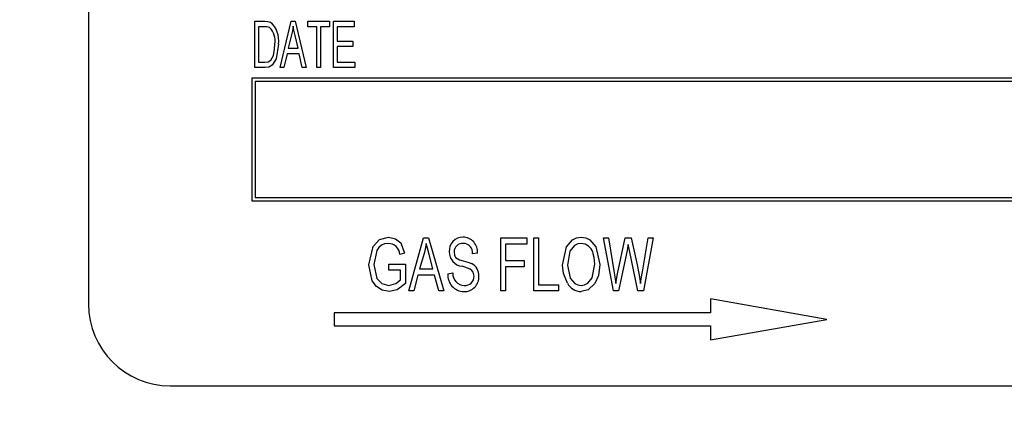
# Model space of a CAD drawing. Units: inches. Extents: x 5 to 105, y 5 to 79.
# Drawn here: x 55 to 56, y 39 to 39 of the extents above; entities that cross this region are included whole.
import ezdxf

# ---------------------------------------------------------------- set-up
doc = ezdxf.new("R2010")
doc.units = ezdxf.units.IN
doc.header["$LTSCALE"] = 10
doc.header["$MEASUREMENT"] = 0
doc.layers.add('FORMAT', color=7, linetype='Continuous')
doc.styles.add('SLDTEXTSTYLE0', font='TXT', dxfattribs={"width": 0.75})
doc.dimstyles.new('SLDDIMSTYLE1', dxfattribs={"dimtxt": 0.833333, "dimasz": 0.55, "dimexe": 0, "dimexo": 0.0625, "dimgap": 0.208333, "dimtad": 0, "dimtih": 1, "dimtoh": 1, "dimdec": 3, "dimrnd": 1e-09, "dimzin": 4, "dimdsep": 46, "dimtxsty": 'SLDTEXTSTYLE0', "dimsah": 1, "dimcen": 0.09, "dimadec": 0, "dimazin": 1, "dimtfac": 1, "dimtdec": 4, "dimtofl": 0, "dimtmove": 0, "dimatfit": 3, "dimfxl": 0, "dimfrac": 2, "dimtolj": 1, "dimtzin": 12, "dimarcsym": 0})

# ---------------------------------------------------------------- blocks, each defined once
blk = doc.blocks.new('_D_6')
at = {"layer": 'FORMAT'}
for p, q in [((50.2465, 39.9072), (50.2465, 49.4165)), ((57.2465, 35.1572), (57.2465, 49.4165)), ((50.2465, 48.7915), (52.3615, 48.7915)), ((57.2465, 48.7915), (55.1316, 48.7915))]:
    blk.add_line(p, q, dxfattribs=at)
for points in [[(50.2465, 48.7915), (50.7965, 48.6665), (50.7965, 48.9165)], [(57.2465, 48.7915), (56.6965, 48.9165), (56.6965, 48.6665)]]:
    blk.add_solid(points, dxfattribs=at)
at = {"layer": 'FORMAT', "insert": (52.3615, 49.2037), "char_height": 0.83333, "attachment_point": 1, "style": 'SLDTEXTSTYLE0'}
blk.add_mtext('7.000', dxfattribs=at)

msp = doc.modelspace()

# ---------------------------------------------------------------- linework, layer by layer
at = {"color": 7, "linetype": 'Continuous', "lineweight": 25}
for p, q in [((54.7309, 40.0322), (54.7309, 38.7822)), ((54.9855, 39.1441), (54.9855, 39.2149)), ((54.9855, 39.2149), (55.0005, 39.2149)), ((55.0241, 39.1441), (55.0407, 39.2149)), ((55.0407, 39.2149), (55.0471, 39.2149)), ((55.0471, 39.2149), (55.0636, 39.1441)), ((55.0664, 39.2149), (55.0995, 39.2149)), ((55.0664, 39.2066), (55.0664, 39.2149)), ((55.0995, 39.2149), (55.0995, 39.2066)), ((55.1059, 39.1441), (55.1059, 39.2149)), ((55.1059, 39.2149), (55.1372, 39.2149)), ((55.1372, 39.2149), (55.1372, 39.2066)), ((55.0003, 39.2066), (54.991, 39.2066)), ((54.991, 39.2066), (54.991, 39.1524)), ((55.0414, 39.1941), (55.0364, 39.1735)), ((55.0802, 39.2066), (55.0664, 39.2066)), ((55.0802, 39.1441), (55.0802, 39.2066)), ((55.0857, 39.2066), (55.0857, 39.1441)), ((55.0995, 39.2066), (55.0857, 39.2066)), ((55.1372, 39.2066), (55.1114, 39.2066)), ((55.1114, 39.2066), (55.1114, 39.1846)), ((55.0514, 39.1735), (55.0469, 39.193)), ((55.1114, 39.1846), (55.1353, 39.1846)), ((55.1353, 39.1846), (55.1353, 39.1763)), ((55.0346, 39.1652), (55.0299, 39.1441)), ((55.0532, 39.1652), (55.0346, 39.1652)), ((55.0364, 39.1735), (55.0514, 39.1735)), ((55.0579, 39.1441), (55.0532, 39.1652)), ((55.1353, 39.1763), (55.1114, 39.1763)), ((55.1114, 39.1763), (55.1114, 39.1524)), ((54.991, 39.1524), (55.0005, 39.1524)), ((55.1114, 39.1524), (55.1381, 39.1524)), ((55.1381, 39.1524), (55.1381, 39.1441)), ((55.0012, 39.1441), (54.9855, 39.1441)), ((55.0299, 39.1441), (55.0241, 39.1441)), ((55.0636, 39.1441), (55.0579, 39.1441)), ((55.0857, 39.1441), (55.0802, 39.1441)), ((55.1381, 39.1441), (55.1059, 39.1441)), ((54.9809, 39.1277), (54.9809, 38.9402)), ((57.4809, 39.1277), (54.9809, 39.1277)), ((54.9859, 39.1227), (54.9859, 38.9452)), ((57.4759, 39.1227), (54.9859, 39.1227)), ((54.9809, 38.9402), (57.4809, 38.9402)), ((54.9859, 38.9452), (57.4759, 38.9452)), ((55.2208, 38.8025), (55.2432, 38.8834)), ((55.2432, 38.8834), (55.2509, 38.8834)), ((55.2509, 38.8834), (55.2744, 38.8025)), ((55.3616, 38.8025), (55.3616, 38.8834)), ((55.3616, 38.8834), (55.4015, 38.8834)), ((55.4015, 38.8834), (55.4015, 38.8739)), ((55.412, 38.8025), (55.412, 38.8834)), ((55.412, 38.8834), (55.4194, 38.8834)), ((55.4194, 38.8834), (55.4194, 38.8119)), ((55.5341, 38.8025), (55.5186, 38.8834)), ((55.5186, 38.8834), (55.5261, 38.8834)), ((55.5261, 38.8834), (55.5351, 38.8303)), ((55.5403, 38.8287), (55.552, 38.8834)), ((55.552, 38.8834), (55.561, 38.8834)), ((55.561, 38.8834), (55.5703, 38.8424)), ((55.5782, 38.8314), (55.5872, 38.8834)), ((55.5947, 38.8834), (55.5799, 38.8025)), ((55.5872, 38.8834), (55.5947, 38.8834)), ((55.4015, 38.8739), (55.369, 38.8739)), ((55.369, 38.8739), (55.369, 38.8487)), ((55.5547, 38.8641), (55.5417, 38.8025)), ((55.5584, 38.8641), (55.5565, 38.8736)), ((55.5712, 38.8025), (55.5584, 38.8641)), ((55.2145, 38.8603), (55.2072, 38.8582)), ((55.2442, 38.8596), (55.2374, 38.8361)), ((55.2578, 38.8361), (55.2518, 38.8583)), ((55.3259, 38.8603), (55.3185, 38.8592)), ((55.369, 38.8487), (55.3973, 38.8487)), ((55.3973, 38.8487), (55.3973, 38.8392)), ((55.1904, 38.8435), (55.2156, 38.8435)), ((55.1904, 38.834), (55.1904, 38.8435)), ((55.2082, 38.834), (55.1904, 38.834)), ((55.2082, 38.8192), (55.2082, 38.834)), ((55.2156, 38.8435), (55.2156, 38.8138)), ((55.2374, 38.8361), (55.2578, 38.8361)), ((55.3973, 38.8392), (55.369, 38.8392)), ((55.369, 38.8392), (55.369, 38.8025)), ((55.2349, 38.8266), (55.2285, 38.8025)), ((55.2603, 38.8266), (55.2349, 38.8266)), ((55.2667, 38.8025), (55.2603, 38.8266)), ((55.2807, 38.8287), (55.2881, 38.8298)), ((55.5376, 38.8138), (55.5403, 38.8287)), ((55.2285, 38.8025), (55.2208, 38.8025)), ((55.2744, 38.8025), (55.2667, 38.8025)), ((55.369, 38.8025), (55.3616, 38.8025)), ((55.4498, 38.8025), (55.412, 38.8025)), ((55.4194, 38.8119), (55.4498, 38.8119)), ((55.4498, 38.8119), (55.4498, 38.8025)), ((55.5417, 38.8025), (55.5341, 38.8025)), ((55.5799, 38.8025), (55.5712, 38.8025)), ((55.8601, 38.7589), (55.6826, 38.7902)), ((55.6826, 38.7902), (55.6826, 38.7689)), ((55.1065, 38.7689), (55.1065, 38.7489)), ((55.6826, 38.7689), (55.1065, 38.7689)), ((55.6826, 38.7276), (55.8601, 38.7589)), ((55.1065, 38.7489), (55.6826, 38.7489)), ((55.6826, 38.7489), (55.6826, 38.7276)), ((54.8559, 38.6572), (57.6059, 38.6572))]:
    msp.add_line(p, q, dxfattribs=at)
at = {"color": 7, "linetype": 'Continuous', "lineweight": 25, "flags": 128}
for points in [[(55.0005, 39.2149), (55.0053, 39.2146), (55.0089, 39.2136)], [(55.0079, 39.2052), (55.0037, 39.2064), (55.0003, 39.2066)], [(55.0439, 39.2075), (55.0427, 39.2), (55.0414, 39.1941)], [(55.0469, 39.193), (55.0451, 39.2011), (55.0439, 39.2075)], [(55.0214, 39.1799), (55.018, 39.1572), (55.0119, 39.1476), (55.0069, 39.1449), (55.0012, 39.1441)], [(55.0137, 39.1627), (55.0155, 39.1723), (55.0158, 39.18)], [(55.0005, 39.1524), (55.0056, 39.153), (55.01, 39.1556), (55.0137, 39.1627)], [(55.1599, 38.8425), (55.1664, 38.8704), (55.1762, 38.8809), (55.19, 38.8844)], [(55.19, 38.8844), (55.2004, 38.8823), (55.2085, 38.8757), (55.2145, 38.8603)], [(55.4562, 38.8419), (55.4619, 38.8696), (55.4711, 38.8803), (55.4775, 38.8834), (55.4846, 38.8844)], [(55.4846, 38.8844), (55.4915, 38.8834), (55.4977, 38.8803), (55.5069, 38.8699), (55.5129, 38.8428)], [(55.1893, 38.875), (55.1839, 38.8743), (55.1789, 38.8722), (55.1748, 38.8686), (55.1717, 38.8641), (55.1673, 38.8429)], [(55.2476, 38.875), (55.246, 38.8663), (55.2442, 38.8596)], [(55.2518, 38.8583), (55.2493, 38.8676), (55.2476, 38.875)], [(55.2902, 38.862), (55.2908, 38.8572), (55.2925, 38.8537)], [(55.4846, 38.875), (55.4792, 38.8742), (55.4743, 38.8717), (55.4673, 38.8633), (55.4635, 38.8417)], [(55.5565, 38.8736), (55.5555, 38.8683), (55.5547, 38.8641)], [(55.2925, 38.8537), (55.2986, 38.8501), (55.3041, 38.8483)], [(55.3041, 38.8483), (55.3113, 38.8462), (55.3168, 38.8441)], [(55.5055, 38.8431), (55.5046, 38.8535), (55.5024, 38.8614)], [(55.1906, 38.8014), (55.1801, 38.8034), (55.1712, 38.8093), (55.165, 38.818), (55.1599, 38.8425)], [(55.1673, 38.8429), (55.1718, 38.8214), (55.1796, 38.8136), (55.1902, 38.8109)], [(55.3206, 38.8247), (55.3192, 38.831), (55.3172, 38.8336), (55.3146, 38.8356), (55.3023, 38.84)], [(55.4634, 38.8141), (55.4574, 38.8292), (55.4562, 38.8419)], [(55.4635, 38.8417), (55.4679, 38.8217), (55.4747, 38.8139), (55.4793, 38.8116), (55.4845, 38.8109)], [(55.4845, 38.8109), (55.4898, 38.8117), (55.4945, 38.8141), (55.5014, 38.8222), (55.5055, 38.8431)], [(55.5129, 38.8428), (55.5109, 38.826), (55.5056, 38.8138)], [(55.5703, 38.8424), (55.5735, 38.8265), (55.5754, 38.8138)], [(55.1902, 38.8109), (55.2011, 38.8138), (55.2082, 38.8192)], [(55.5351, 38.8303), (55.5366, 38.8211), (55.5376, 38.8138)], [(55.5754, 38.8138), (55.5769, 38.8237), (55.5782, 38.8314)], [(55.2156, 38.8138), (55.2028, 38.8042), (55.1906, 38.8014)], [(55.5056, 38.8138), (55.4954, 38.804), (55.4845, 38.8014)]]:
    msp.add_lwpolyline(points, dxfattribs=at)
at = {"color": 7, "linetype": 'Continuous', "lineweight": 25}
for centre, radius, start, end in [((54.9855, 39.1858), 0.0364, 350.6783, 49.8438), ((54.9886, 39.1852), 0.0277, 349.0774, 46.0612), ((55.3032, 38.864), 0.0205, 88.5028, 184.7703), ((55.3036, 38.8621), 0.0224, 355.3825, 89.6243), ((55.1893, 38.8571), 0.0179, 3.4996, 89.8665), ((55.305, 38.8621), 0.0222, 179.522, 263.0054), ((55.3027, 38.8625), 0.0125, 84.17, 182.3203), ((55.3042, 38.8606), 0.0144, 354.472, 91.0013), ((55.4837, 38.8554), 0.0196, 17.8702, 87.3819), ((55.3083, 38.8263), 0.0197, 355.7461, 64.4565), ((55.3055, 38.8263), 0.0249, 174.4869, 268.968), ((55.3058, 38.8287), 0.0178, 176.3973, 269.6954), ((55.3059, 38.8235), 0.0221, 267.77, 3.5685), ((55.3071, 38.8244), 0.0136, 264.2501, 1.5658), ((55.4846, 38.8255), 0.024, 208.1526, 269.8282), ((54.8559, 38.7822), 0.125, 180, 270)]:
    msp.add_arc(centre, radius, start, end, dxfattribs=at)

# ---------------------------------------------------------------- dimensions: what is measured, and where the dimension line sits
at = {"layer": 'FORMAT'}
dim = msp.add_linear_dim(base=(50.2465, 48.7915), p1=(57.2465, 34.6572), p2=(50.2465, 39.4072), dimstyle='SLDDIMSTYLE1', dxfattribs=at)
dim.commit()
dim.dimension.update_dxf_attribs({"geometry": '_D_6', "text_midpoint": (53.7465, 48.7915), "dimtype": 160})

doc.saveas('drawing.dxf')
